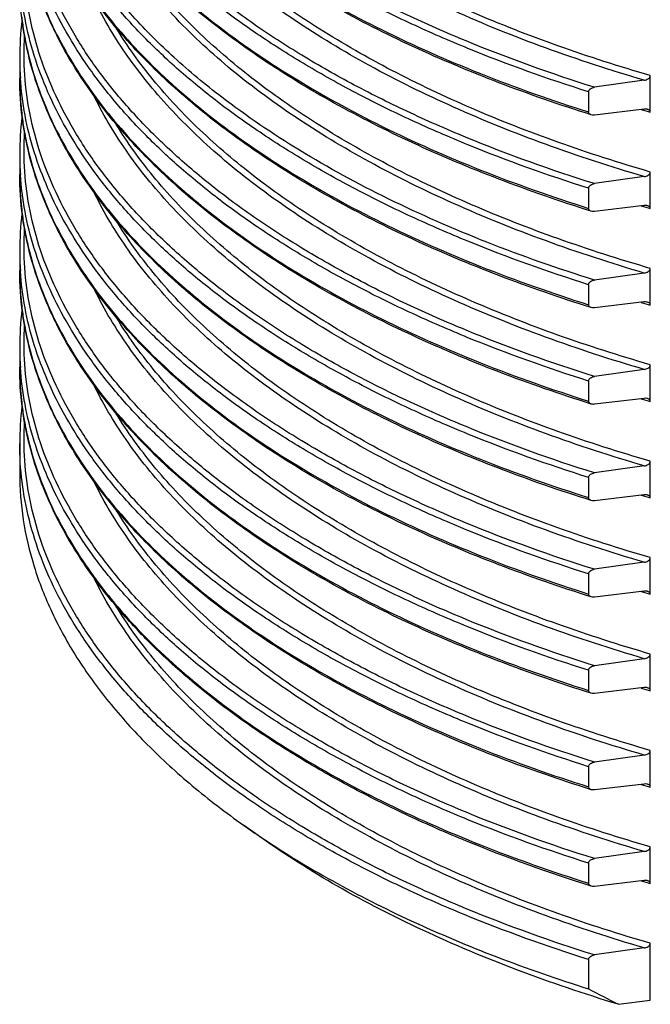
# Model space of a CAD drawing. Units: millimetres. Extents: x -24 to 395, y 0 to 329.
# Drawn here: x 240 to 268, y 4 to 48 of the extents above; entities that cross this region are included whole.
import ezdxf

# ---------------------------------------------------------------- set-up
doc = ezdxf.new("R2010")
doc.units = ezdxf.units.MM
doc.layers.add('AT110_015_00_new_view_3_BL12', color=7, linetype='CONTINUOUS')

# ---------------------------------------------------------------- blocks, each defined once
blk = doc.blocks.new('AT110_015_00_NEW_VIEW_3_BL12', base_point=(319.147, 95.187))
at = {"layer": 'AT110_015_00_new_view_3_BL12', "color": 7, "linetype": 'Continuous'}
for p, q in [((264.347, 94.305), (264.347, 93.402)), ((292.685, 91.865), (292.685, 93.511)), ((292.415, 93.302), (290.173, 92.987)), ((289.912, 92.78), (289.912, 91.878)), ((292.415, 92.003), (290.173, 91.739)), ((264.347, 89.975), (264.347, 89.072)), ((292.415, 88.972), (290.173, 88.657)), ((292.685, 87.535), (292.685, 89.18)), ((289.912, 88.45), (289.912, 87.548)), ((292.415, 87.673), (290.173, 87.408)), ((264.347, 85.645), (264.347, 84.742)), ((292.415, 84.642), (290.173, 84.327)), ((292.685, 83.205), (292.685, 84.85)), ((289.912, 84.12), (289.912, 83.218)), ((292.415, 83.343), (290.173, 83.078)), ((264.347, 81.314), (264.347, 80.412)), ((292.685, 78.875), (292.685, 80.52)), ((292.415, 80.312), (290.173, 79.997)), ((289.912, 79.79), (289.912, 78.887)), ((292.415, 79.013), (290.173, 78.748)), ((264.347, 76.984), (264.347, 75.667)), ((292.685, 74.545), (292.685, 76.19)), ((292.415, 75.982), (290.173, 75.667)), ((289.912, 75.46), (289.912, 74.557)), ((292.415, 74.683), (290.173, 74.418)), ((292.415, 71.652), (290.173, 71.337)), ((292.685, 70.214), (292.685, 71.86)), ((289.912, 71.13), (289.912, 70.227)), ((292.415, 70.353), (290.173, 70.088)), ((292.415, 67.322), (290.173, 67.007)), ((292.685, 65.884), (292.685, 67.53)), ((289.912, 66.8), (289.912, 65.897)), ((292.415, 66.023), (290.173, 65.758)), ((292.415, 62.991), (290.173, 62.677)), ((292.685, 61.554), (292.685, 63.2)), ((289.912, 62.47), (289.912, 61.567)), ((292.415, 61.692), (290.173, 61.428)), ((275.22, 59.27), (274.403, 59.848)), ((292.685, 57.224), (292.685, 58.87)), ((292.415, 58.661), (290.173, 58.346)), ((289.912, 58.139), (289.912, 57.237)), ((292.415, 57.362), (290.173, 57.097)), ((292.685, 51.985), (292.685, 54.539)), ((292.415, 54.331), (290.173, 54.016)), ((289.912, 53.809), (289.912, 52.492)), ((291.252, 51.799), (292.685, 51.985))]:
    blk.add_line(p, q, dxfattribs=at)
for centre, radius, start, end in [((278.247, 94.304), 13.899, 173.0846, 179.997), ((278.247, 89.974), 13.899, 173.0846, 179.997), ((278.247, 85.644), 13.899, 173.0846, 179.997), ((278.247, 81.314), 13.899, 173.0846, 179.997), ((278.247, 76.984), 13.899, 173.0846, 179.997), ((297.28, 92.205), 39.628, 234.7388, 236.1798), ((371.473, 208.687), 176.207, 242.4276, 242.91823)]:
    blk.add_arc(centre, radius, start, end, dxfattribs=at)
at = {"layer": 'AT110_015_00_new_view_3_BL12', "color": 9, "linetype": 'Continuous'}
for centre, radius, start, end in [((278.338, 97.759), 13.993, 186.6296, 189.4915), ((278.542, 97.791), 14.199, 189.4865, 191.2125), ((278.819, 97.847), 14.482, 191.2143, 194.7447), ((278.072, 94.305), 13.725, 180.002, 183.7616), ((279.155, 97.932), 14.828, 194.7314, 195.6292), ((278.052, 93.402), 13.705, 180.0001, 181.7239), ((278.095, 93.404), 13.748, 181.7253, 184.3637), ((278.181, 93.41), 13.834, 184.3633, 186.6303), ((314.053, 165.562), 76.732, 253.51425, 253.83113), ((278.338, 93.429), 13.993, 186.6296, 189.4915), ((278.542, 93.461), 14.199, 189.4865, 191.2125), ((278.819, 93.517), 14.482, 191.2143, 194.7447), ((278.072, 89.975), 13.725, 180.002, 183.7616), ((279.155, 93.602), 14.828, 194.7314, 195.6292), ((278.052, 89.072), 13.705, 180.0001, 181.7239), ((278.095, 89.074), 13.748, 181.7253, 184.3637), ((278.181, 89.08), 13.834, 184.3633, 186.6303), ((314.053, 161.232), 76.732, 253.51425, 253.83113), ((278.338, 89.098), 13.993, 186.6296, 189.4915), ((278.542, 89.131), 14.199, 189.4865, 191.2125), ((278.819, 89.187), 14.482, 191.2143, 194.7447), ((278.072, 85.645), 13.725, 180.002, 183.7616), ((279.155, 89.272), 14.828, 194.7314, 195.6292), ((278.052, 84.742), 13.705, 180.0001, 181.7239), ((278.095, 84.744), 13.748, 181.7253, 184.3637), ((278.181, 84.75), 13.834, 184.3633, 186.6303), ((278.338, 84.768), 13.993, 186.6296, 189.4915), ((314.053, 156.901), 76.732, 253.51442, 253.83113), ((278.542, 84.801), 14.199, 189.4865, 191.2125), ((278.819, 84.856), 14.482, 191.2143, 194.7447), ((278.072, 81.315), 13.725, 180.002, 183.7616), ((279.155, 84.941), 14.828, 194.7314, 195.6292), ((278.052, 80.412), 13.705, 180.0001, 181.7239), ((278.095, 80.414), 13.748, 181.7253, 184.3637), ((278.181, 80.42), 13.834, 184.3633, 186.6303), ((278.338, 80.438), 13.993, 186.6296, 189.4915), ((314.053, 152.571), 76.732, 253.51442, 253.83113), ((278.542, 80.471), 14.199, 189.4865, 191.2125), ((278.819, 80.526), 14.482, 191.2143, 194.7447), ((279.155, 80.611), 14.828, 194.7314, 195.6292), ((314.053, 148.241), 76.732, 253.51442, 253.83113), ((314.053, 143.911), 76.732, 253.51442, 253.83113), ((314.053, 139.581), 76.732, 253.51442, 253.83113), ((314.053, 135.251), 76.732, 253.51442, 253.83113), ((314.053, 130.921), 76.732, 253.51442, 253.83113)]:
    blk.add_arc(centre, radius, start, end, dxfattribs=at)
for points, knots in [([(290.173, 92.987), (288.224, 93.598), (285.379, 94.614), (281.761, 96.203), (279.251, 97.46), (276.908, 98.796), (274.744, 100.206), (272.768, 101.683), (270.986, 103.222), (269.408, 104.817), (268.04, 106.461), (266.888, 108.147), (265.958, 109.87), (265.253, 111.621), (264.779, 113.394), (264.538, 115.18), (264.533, 116.373), (264.569, 116.964)], [0, 0, 0, 0, 0.163133, 0.240731, 0.315464, 0.38722, 0.455925, 0.52155, 0.584119, 0.643714, 0.700485, 0.754656, 0.806534, 0.856507, 0.905044, 0.952681, 1, 1, 1, 1]), ([(289.912, 92.78), (288.081, 93.358), (285.406, 94.313), (281.991, 95.793), (279.606, 96.96), (277.368, 98.198), (275.285, 99.502), (273.363, 100.867), (271.611, 102.289), (270.035, 103.762), (268.64, 105.281), (267.432, 106.84), (266.416, 108.435), (265.596, 110.06), (264.975, 111.708), (264.557, 113.373), (264.413, 114.497), (264.377, 115.056)], [0, 0, 0, 0, 0.160852, 0.237629, 0.31178, 0.383203, 0.451827, 0.517614, 0.580566, 0.640734, 0.698215, 0.753168, 0.805811, 0.856433, 0.905385, 0.953084, 1, 1, 1, 1]), ([(290.173, 88.657), (288.224, 89.268), (285.379, 90.284), (281.761, 91.873), (279.251, 93.13), (276.908, 94.466), (274.744, 95.876), (272.768, 97.353), (270.986, 98.892), (269.408, 100.487), (268.04, 102.131), (266.888, 103.817), (265.958, 105.54), (265.253, 107.291), (264.779, 109.064), (264.538, 110.85), (264.533, 112.043), (264.569, 112.634)], [0, 0, 0, 0, 0.163133, 0.240731, 0.315464, 0.38722, 0.455925, 0.52155, 0.584119, 0.643714, 0.700485, 0.754656, 0.806534, 0.856507, 0.905044, 0.952681, 1, 1, 1, 1]), ([(264.875, 111.257), (265.014, 110.76), (265.349, 109.767), (266.237, 107.793), (267.439, 105.89), (268.9, 104.084), (270.623, 102.249), (273.153, 100.058), (276.664, 97.66), (280.669, 95.468), (285.122, 93.506), (288.275, 92.394), (289.912, 91.878)], [0, 0, 0, 0, 0.047115, 0.095548, 0.197406, 0.251376, 0.307566, 0.426966, 0.556147, 0.695065, 0.843273, 1, 1, 1, 1]), ([(289.912, 88.45), (288.081, 89.028), (285.406, 89.983), (281.991, 91.463), (279.606, 92.63), (277.368, 93.868), (275.285, 95.172), (273.363, 96.537), (271.611, 97.959), (270.035, 99.431), (268.64, 100.95), (267.432, 102.51), (266.416, 104.105), (265.596, 105.73), (264.975, 107.378), (264.557, 109.043), (264.413, 110.167), (264.377, 110.725)], [0, 0, 0, 0, 0.160852, 0.237629, 0.31178, 0.383203, 0.451827, 0.517614, 0.580566, 0.640734, 0.698215, 0.753168, 0.805811, 0.856433, 0.905385, 0.953084, 1, 1, 1, 1]), ([(292.415, 93.302), (290.918, 93.74), (288.02, 94.684), (283.889, 96.345), (280.108, 98.205), (276.717, 100.245), (273.747, 102.446), (271.229, 104.789), (269.188, 107.252), (268.129, 109.016), (267.697, 109.904)], [0, 0, 0, 0, 0.153085, 0.298934, 0.43682, 0.566239, 0.686953, 0.799061, 0.903075, 1, 1, 1, 1]), ([(292.685, 93.511), (291.29, 93.915), (288.58, 94.784), (284.699, 96.302), (281.117, 97.994), (277.865, 99.846), (274.971, 101.843), (272.459, 103.969), (270.352, 106.206), (269.193, 107.811), (268.697, 108.624)], [0, 0, 0, 0, 0.150628, 0.294716, 0.431624, 0.560876, 0.682202, 0.795582, 0.901299, 1, 1, 1, 1]), ([(273.429, 92.54), (272.692, 93.104), (271.301, 94.258), (269.43, 96.116), (268.091, 97.743), (267.176, 99.072), (266.383, 100.384), (265.572, 102.057), (264.901, 104.124), (264.548, 106.214), (264.527, 107.613), (264.569, 108.304)], [0, 0, 0, 0, 0.147839, 0.287517, 0.41949, 0.482831, 0.544548, 0.663618, 0.778101, 0.88962, 1, 1, 1, 1]), ([(264.875, 106.927), (265.014, 106.43), (265.349, 105.437), (266.237, 103.463), (267.439, 101.56), (268.9, 99.754), (270.623, 97.919), (273.153, 95.728), (276.664, 93.33), (280.669, 91.138), (285.122, 89.176), (288.275, 88.064), (289.912, 87.548)], [0, 0, 0, 0, 0.047115, 0.095548, 0.197406, 0.251376, 0.307566, 0.426966, 0.556147, 0.695065, 0.843273, 1, 1, 1, 1]), ([(289.912, 84.12), (288.081, 84.698), (285.406, 85.653), (281.991, 87.132), (279.606, 88.3), (277.368, 89.538), (275.285, 90.842), (273.363, 92.207), (271.611, 93.629), (270.035, 95.101), (268.64, 96.62), (267.432, 98.18), (266.416, 99.775), (265.596, 101.399), (264.975, 103.048), (264.557, 104.713), (264.413, 105.837), (264.377, 106.395)], [0, 0, 0, 0, 0.160852, 0.237629, 0.31178, 0.383203, 0.451827, 0.517614, 0.580566, 0.640734, 0.698215, 0.753168, 0.805811, 0.856433, 0.905385, 0.953084, 1, 1, 1, 1]), ([(292.415, 88.972), (290.918, 89.41), (288.02, 90.354), (283.889, 92.015), (280.108, 93.874), (276.717, 95.915), (273.747, 98.116), (271.229, 100.459), (269.188, 102.922), (268.129, 104.686), (267.697, 105.574)], [0, 0, 0, 0, 0.153085, 0.298934, 0.43682, 0.566239, 0.686953, 0.799061, 0.903075, 1, 1, 1, 1]), ([(290.173, 79.997), (288.224, 80.607), (285.379, 81.623), (281.761, 83.213), (279.251, 84.47), (276.908, 85.806), (274.744, 87.215), (272.768, 88.693), (270.986, 90.232), (269.408, 91.827), (268.04, 93.47), (266.888, 95.157), (265.958, 96.88), (265.253, 98.631), (264.779, 100.404), (264.538, 102.189), (264.533, 103.382), (264.569, 103.974)], [0, 0, 0, 0, 0.163133, 0.240731, 0.315464, 0.38722, 0.455925, 0.52155, 0.584119, 0.643714, 0.700485, 0.754656, 0.806534, 0.856507, 0.905044, 0.952681, 1, 1, 1, 1]), ([(292.685, 89.18), (291.29, 89.585), (288.58, 90.454), (284.699, 91.972), (281.117, 93.664), (277.865, 95.516), (274.971, 97.513), (272.459, 99.638), (270.352, 101.875), (269.193, 103.481), (268.697, 104.294)], [0, 0, 0, 0, 0.150628, 0.294716, 0.431624, 0.560876, 0.682202, 0.795582, 0.901299, 1, 1, 1, 1]), ([(264.875, 102.597), (265.014, 102.1), (265.349, 101.106), (266.237, 99.132), (267.439, 97.23), (268.9, 95.424), (270.623, 93.589), (273.153, 91.398), (276.664, 89), (280.669, 86.808), (285.122, 84.846), (288.275, 83.734), (289.912, 83.218)], [0, 0, 0, 0, 0.047115, 0.095548, 0.197406, 0.251376, 0.307566, 0.426966, 0.556147, 0.695065, 0.843273, 1, 1, 1, 1]), ([(289.912, 79.79), (288.081, 80.367), (285.406, 81.322), (281.991, 82.802), (279.606, 83.97), (277.368, 85.208), (275.285, 86.512), (273.363, 87.877), (271.611, 89.298), (270.035, 90.771), (268.64, 92.29), (267.432, 93.85), (266.416, 95.445), (265.596, 97.069), (264.975, 98.718), (264.557, 100.383), (264.413, 101.506), (264.377, 102.065)], [0, 0, 0, 0, 0.160852, 0.237629, 0.31178, 0.383203, 0.451827, 0.517614, 0.580566, 0.640734, 0.698215, 0.753168, 0.805811, 0.856433, 0.905385, 0.953084, 1, 1, 1, 1]), ([(292.415, 84.642), (290.918, 85.08), (288.02, 86.023), (283.889, 87.685), (280.108, 89.544), (276.717, 91.584), (273.747, 93.786), (271.229, 96.129), (269.188, 98.592), (268.129, 100.356), (267.697, 101.244)], [0, 0, 0, 0, 0.153085, 0.298934, 0.43682, 0.566239, 0.686953, 0.799061, 0.903075, 1, 1, 1, 1]), ([(292.685, 84.85), (291.29, 85.255), (288.58, 86.124), (284.699, 87.642), (281.117, 89.334), (277.865, 91.186), (274.971, 93.183), (272.459, 95.308), (270.352, 97.545), (269.193, 99.151), (268.697, 99.964)], [0, 0, 0, 0, 0.150628, 0.294716, 0.431624, 0.560876, 0.682202, 0.795582, 0.901299, 1, 1, 1, 1]), ([(290.173, 75.667), (288.224, 76.277), (285.379, 77.293), (281.761, 78.883), (279.251, 80.14), (276.908, 81.476), (274.744, 82.885), (272.768, 84.363), (270.986, 85.902), (269.408, 87.496), (268.04, 89.14), (266.888, 90.827), (265.958, 92.549), (265.253, 94.301), (264.779, 96.074), (264.538, 97.859), (264.533, 99.052), (264.569, 99.644)], [0, 0, 0, 0, 0.163133, 0.240731, 0.315464, 0.38722, 0.455925, 0.52155, 0.584119, 0.643714, 0.700485, 0.754656, 0.806534, 0.856507, 0.905044, 0.952681, 1, 1, 1, 1]), ([(264.875, 98.267), (265.014, 97.77), (265.349, 96.776), (266.237, 94.802), (267.439, 92.9), (268.9, 91.094), (270.623, 89.259), (273.153, 87.068), (276.664, 84.67), (280.669, 82.478), (285.122, 80.516), (288.275, 79.404), (289.912, 78.887)], [0, 0, 0, 0, 0.047115, 0.095548, 0.197406, 0.251376, 0.307566, 0.426966, 0.556147, 0.695065, 0.843273, 1, 1, 1, 1]), ([(289.912, 75.46), (288.081, 76.037), (285.406, 76.992), (281.991, 78.472), (279.606, 79.64), (277.368, 80.878), (275.285, 82.182), (273.363, 83.547), (271.611, 84.968), (270.035, 86.441), (268.64, 87.96), (267.432, 89.52), (266.416, 91.115), (265.596, 92.739), (264.975, 94.387), (264.557, 96.053), (264.413, 97.176), (264.377, 97.735)], [0, 0, 0, 0, 0.160852, 0.237629, 0.31178, 0.383203, 0.451827, 0.517614, 0.580566, 0.640734, 0.698215, 0.753168, 0.805811, 0.856433, 0.905385, 0.953084, 1, 1, 1, 1]), ([(292.415, 80.312), (290.918, 80.75), (288.02, 81.693), (283.889, 83.354), (280.108, 85.214), (276.717, 87.254), (273.747, 89.456), (271.229, 91.799), (269.188, 94.262), (268.129, 96.026), (267.697, 96.914)], [0, 0, 0, 0, 0.153085, 0.298934, 0.43682, 0.566239, 0.686953, 0.799061, 0.903075, 1, 1, 1, 1]), ([(292.685, 80.52), (291.289, 80.925), (288.577, 81.795), (284.694, 83.314), (281.11, 85.007), (277.857, 86.861), (274.961, 88.86), (272.449, 90.987), (270.343, 93.226), (269.185, 94.833), (268.689, 95.647)], [0, 0, 0, 0, 0.150651, 0.294756, 0.431672, 0.560927, 0.682248, 0.795616, 0.901317, 1, 1, 1, 1]), ([(290.173, 71.337), (288.224, 71.947), (285.379, 72.963), (281.761, 74.553), (279.251, 75.81), (276.908, 77.146), (274.744, 78.555), (272.768, 80.032), (270.986, 81.572), (269.408, 83.166), (268.04, 84.81), (266.888, 86.497), (265.958, 88.219), (265.253, 89.971), (264.779, 91.743), (264.538, 93.529), (264.533, 94.722), (264.569, 95.314)], [0, 0, 0, 0, 0.163133, 0.240731, 0.315464, 0.38722, 0.455925, 0.52155, 0.584119, 0.643714, 0.700485, 0.754656, 0.806534, 0.856507, 0.905044, 0.952681, 1, 1, 1, 1]), ([(264.875, 93.937), (265.014, 93.44), (265.349, 92.446), (266.237, 90.472), (267.439, 88.569), (268.9, 86.764), (270.623, 84.929), (273.153, 82.738), (276.664, 80.34), (280.669, 78.148), (285.122, 76.185), (288.275, 75.074), (289.912, 74.557)], [0, 0, 0, 0, 0.047115, 0.095548, 0.197406, 0.251376, 0.307566, 0.426966, 0.556147, 0.695065, 0.843273, 1, 1, 1, 1]), ([(289.912, 71.13), (288.081, 71.707), (285.406, 72.662), (281.991, 74.142), (279.606, 75.31), (277.368, 76.547), (275.285, 77.851), (273.363, 79.217), (271.611, 80.638), (270.035, 82.111), (268.64, 83.63), (267.432, 85.19), (266.416, 86.785), (265.596, 88.409), (264.975, 90.057), (264.557, 91.723), (264.413, 92.846), (264.377, 93.405)], [0, 0, 0, 0, 0.160852, 0.237629, 0.31178, 0.383203, 0.451827, 0.517614, 0.580566, 0.640734, 0.698215, 0.753168, 0.805811, 0.856433, 0.905385, 0.953084, 1, 1, 1, 1]), ([(292.415, 75.982), (290.921, 76.419), (288.029, 77.36), (283.904, 79.018), (280.129, 80.873), (276.741, 82.908), (273.773, 85.104), (271.255, 87.441), (269.212, 89.898), (268.15, 91.658), (267.716, 92.544)], [0, 0, 0, 0, 0.153019, 0.298819, 0.436679, 0.566094, 0.686825, 0.798969, 0.903029, 1, 1, 1, 1]), ([(290.173, 84.327), (288.544, 84.837), (285.406, 85.935), (280.97, 87.875), (276.975, 90.042), (274.548, 91.684), (273.429, 92.54)], [0, 0, 0, 0, 0.273293, 0.531864, 0.774366, 1, 1, 1, 1]), ([(292.685, 76.19), (291.289, 76.595), (288.577, 77.465), (284.694, 78.983), (281.11, 80.677), (277.857, 82.531), (274.961, 84.53), (272.449, 86.657), (270.343, 88.896), (269.185, 90.503), (268.689, 91.317)], [0, 0, 0, 0, 0.150651, 0.294756, 0.431672, 0.560927, 0.682248, 0.795616, 0.901317, 1, 1, 1, 1]), ([(290.173, 67.007), (288.224, 67.617), (285.379, 68.633), (281.761, 70.223), (279.251, 71.48), (276.908, 72.816), (274.744, 74.225), (272.768, 75.702), (270.986, 77.241), (269.408, 78.836), (268.04, 80.48), (266.888, 82.167), (265.958, 83.889), (265.253, 85.641), (264.779, 87.413), (264.538, 89.199), (264.533, 90.392), (264.569, 90.984)], [0, 0, 0, 0, 0.163133, 0.240731, 0.315464, 0.38722, 0.455925, 0.52155, 0.584119, 0.643714, 0.700485, 0.754656, 0.806534, 0.856507, 0.905044, 0.952681, 1, 1, 1, 1]), ([(264.875, 89.607), (265.014, 89.11), (265.349, 88.116), (266.237, 86.142), (267.439, 84.239), (268.9, 82.433), (270.623, 80.599), (273.153, 78.407), (276.664, 76.01), (280.669, 73.818), (285.122, 71.855), (288.275, 70.743), (289.912, 70.227)], [0, 0, 0, 0, 0.047115, 0.095548, 0.197406, 0.251376, 0.307566, 0.426966, 0.556147, 0.695065, 0.843273, 1, 1, 1, 1]), ([(289.912, 66.8), (288.081, 67.377), (285.406, 68.332), (281.991, 69.812), (279.606, 70.979), (277.368, 72.217), (275.285, 73.521), (273.363, 74.886), (271.611, 76.308), (270.035, 77.781), (268.64, 79.3), (267.432, 80.859), (266.416, 82.454), (265.596, 84.079), (264.975, 85.727), (264.557, 87.393), (264.413, 88.516), (264.377, 89.075)], [0, 0, 0, 0, 0.160852, 0.237629, 0.31178, 0.383203, 0.451827, 0.517614, 0.580566, 0.640734, 0.698215, 0.753168, 0.805811, 0.856433, 0.905385, 0.953084, 1, 1, 1, 1]), ([(292.415, 71.652), (290.921, 72.089), (288.029, 73.03), (283.904, 74.688), (280.129, 76.543), (276.741, 78.578), (273.773, 80.774), (271.255, 83.111), (269.212, 85.568), (268.15, 87.328), (267.716, 88.214)], [0, 0, 0, 0, 0.153019, 0.298819, 0.436679, 0.566094, 0.686825, 0.798969, 0.903029, 1, 1, 1, 1]), ([(292.685, 71.86), (291.289, 72.265), (288.577, 73.135), (284.694, 74.653), (281.11, 76.347), (277.857, 78.201), (274.961, 80.199), (272.449, 82.327), (270.343, 84.566), (269.185, 86.173), (268.689, 86.986)], [0, 0, 0, 0, 0.150651, 0.294756, 0.431672, 0.560927, 0.682248, 0.795616, 0.901317, 1, 1, 1, 1]), ([(290.173, 62.677), (288.224, 63.287), (285.379, 64.303), (281.761, 65.893), (279.251, 67.149), (276.908, 68.485), (274.744, 69.895), (272.768, 71.372), (270.986, 72.911), (269.408, 74.506), (268.04, 76.15), (266.888, 77.837), (265.958, 79.559), (265.253, 81.31), (264.779, 83.083), (264.538, 84.869), (264.533, 86.062), (264.569, 86.653)], [0, 0, 0, 0, 0.163133, 0.240731, 0.315464, 0.38722, 0.455925, 0.52155, 0.584119, 0.643714, 0.700485, 0.754656, 0.806534, 0.856507, 0.905044, 0.952681, 1, 1, 1, 1]), ([(264.875, 85.277), (265.014, 84.78), (265.349, 83.786), (266.237, 81.812), (267.439, 79.909), (268.9, 78.103), (270.623, 76.269), (273.153, 74.077), (276.664, 71.68), (280.669, 69.487), (285.122, 67.525), (288.275, 66.413), (289.912, 65.897)], [0, 0, 0, 0, 0.047115, 0.095548, 0.197406, 0.251376, 0.307566, 0.426966, 0.556147, 0.695065, 0.843273, 1, 1, 1, 1]), ([(289.912, 62.47), (288.081, 63.047), (285.406, 64.002), (281.991, 65.482), (279.606, 66.649), (277.368, 67.887), (275.285, 69.191), (273.363, 70.556), (271.611, 71.978), (270.035, 73.451), (268.64, 74.97), (267.432, 76.529), (266.416, 78.124), (265.596, 79.749), (264.975, 81.397), (264.557, 83.063), (264.413, 84.186), (264.377, 84.745)], [0, 0, 0, 0, 0.160852, 0.237629, 0.31178, 0.383203, 0.451827, 0.517614, 0.580566, 0.640734, 0.698215, 0.753168, 0.805811, 0.856433, 0.905385, 0.953084, 1, 1, 1, 1]), ([(292.415, 67.322), (290.921, 67.759), (288.029, 68.7), (283.904, 70.358), (280.129, 72.213), (276.741, 74.248), (273.773, 76.444), (271.255, 78.781), (269.212, 81.238), (268.15, 82.997), (267.716, 83.884)], [0, 0, 0, 0, 0.153019, 0.298819, 0.436679, 0.566094, 0.686825, 0.798969, 0.903029, 1, 1, 1, 1]), ([(290.173, 58.346), (288.224, 58.957), (285.379, 59.973), (281.761, 61.562), (279.251, 62.819), (276.908, 64.155), (274.744, 65.565), (272.768, 67.042), (270.986, 68.581), (269.408, 70.176), (268.04, 71.82), (266.888, 73.506), (265.958, 75.229), (265.253, 76.98), (264.779, 78.753), (264.538, 80.539), (264.533, 81.732), (264.569, 82.323)], [0, 0, 0, 0, 0.163133, 0.240731, 0.315464, 0.38722, 0.455925, 0.52155, 0.584119, 0.643714, 0.700485, 0.754656, 0.806534, 0.856507, 0.905044, 0.952681, 1, 1, 1, 1]), ([(292.685, 67.53), (291.289, 67.935), (288.577, 68.804), (284.694, 70.323), (281.11, 72.017), (277.857, 73.871), (274.961, 75.869), (272.449, 77.997), (270.343, 80.236), (269.185, 81.843), (268.689, 82.656)], [0, 0, 0, 0, 0.150651, 0.294756, 0.431672, 0.560927, 0.682248, 0.795616, 0.901317, 1, 1, 1, 1]), ([(264.875, 80.947), (265.014, 80.45), (265.349, 79.456), (266.237, 77.482), (267.439, 75.579), (268.9, 73.773), (270.623, 71.939), (273.153, 69.747), (276.664, 67.35), (280.669, 65.157), (285.122, 63.195), (288.275, 62.083), (289.912, 61.567)], [0, 0, 0, 0, 0.047115, 0.095548, 0.197406, 0.251376, 0.307566, 0.426966, 0.556147, 0.695065, 0.843273, 1, 1, 1, 1]), ([(289.912, 58.139), (288.081, 58.717), (285.406, 59.672), (281.991, 61.152), (279.606, 62.319), (277.368, 63.557), (275.285, 64.861), (273.363, 66.226), (271.611, 67.648), (270.035, 69.121), (268.64, 70.639), (267.432, 72.199), (266.416, 73.794), (265.596, 75.419), (264.975, 77.067), (264.557, 78.732), (264.413, 79.856), (264.377, 80.415)], [0, 0, 0, 0, 0.160852, 0.237629, 0.31178, 0.383203, 0.451827, 0.517614, 0.580566, 0.640734, 0.698215, 0.753168, 0.805811, 0.856433, 0.905385, 0.953084, 1, 1, 1, 1]), ([(292.415, 62.991), (290.921, 63.428), (288.029, 64.37), (283.904, 66.028), (280.129, 67.883), (276.741, 69.918), (273.773, 72.114), (271.255, 74.451), (269.212, 76.908), (268.15, 78.667), (267.716, 79.553)], [0, 0, 0, 0, 0.153019, 0.298819, 0.436679, 0.566094, 0.686825, 0.798969, 0.903029, 1, 1, 1, 1]), ([(292.685, 63.2), (291.289, 63.605), (288.577, 64.474), (284.694, 65.993), (281.11, 67.687), (277.857, 69.54), (274.961, 71.539), (272.449, 73.667), (270.343, 75.906), (269.185, 77.513), (268.689, 78.326)], [0, 0, 0, 0, 0.150651, 0.294756, 0.431672, 0.560927, 0.682248, 0.795616, 0.901317, 1, 1, 1, 1]), ([(290.173, 54.016), (288.224, 54.627), (285.379, 55.643), (281.761, 57.232), (279.251, 58.489), (276.908, 59.825), (274.744, 61.235), (272.768, 62.712), (270.986, 64.251), (269.408, 65.846), (268.04, 67.49), (266.888, 69.176), (265.958, 70.899), (265.253, 72.65), (264.779, 74.423), (264.538, 76.209), (264.533, 77.402), (264.569, 77.993)], [0, 0, 0, 0, 0.163133, 0.240731, 0.315464, 0.38722, 0.455925, 0.52155, 0.584119, 0.643714, 0.700485, 0.754656, 0.806534, 0.856507, 0.905044, 0.952681, 1, 1, 1, 1]), ([(289.912, 53.809), (288.021, 54.406), (285.261, 55.395), (281.745, 56.934), (279.297, 58.149), (277.008, 59.44), (274.884, 60.799), (272.936, 62.224), (271.169, 63.707), (269.593, 65.243), (268.212, 66.828), (267.032, 68.454), (266.059, 70.115), (265.298, 71.806), (264.75, 73.519), (264.421, 75.248), (264.347, 76.408), (264.347, 76.984)], [0, 0, 0, 0, 0.162031, 0.23923, 0.31368, 0.385276, 0.453944, 0.519653, 0.582415, 0.642296, 0.699421, 0.753981, 0.806236, 0.856523, 0.905254, 0.952904, 1, 1, 1, 1]), ([(264.875, 76.616), (265.014, 76.119), (265.349, 75.126), (266.237, 73.152), (267.439, 71.249), (268.9, 69.443), (270.623, 67.608), (273.153, 65.417), (276.664, 63.019), (280.669, 60.827), (285.122, 58.865), (288.275, 57.753), (289.912, 57.237)], [0, 0, 0, 0, 0.047115, 0.095548, 0.197406, 0.251376, 0.307566, 0.426966, 0.556147, 0.695065, 0.843273, 1, 1, 1, 1]), ([(292.415, 58.661), (290.921, 59.098), (288.029, 60.04), (283.904, 61.697), (280.129, 63.553), (276.741, 65.588), (273.773, 67.784), (271.255, 70.121), (269.212, 72.578), (268.15, 74.337), (267.716, 75.223)], [0, 0, 0, 0, 0.153019, 0.298819, 0.436679, 0.566094, 0.686825, 0.798969, 0.903029, 1, 1, 1, 1]), ([(292.685, 58.87), (291.289, 59.274), (288.577, 60.144), (284.694, 61.663), (281.11, 63.356), (277.857, 65.21), (274.961, 67.209), (272.449, 69.337), (270.343, 71.576), (269.185, 73.183), (268.689, 73.996)], [0, 0, 0, 0, 0.150651, 0.294756, 0.431672, 0.560927, 0.682248, 0.795616, 0.901317, 1, 1, 1, 1]), ([(292.415, 54.331), (290.921, 54.768), (288.029, 55.71), (283.904, 57.367), (280.129, 59.223), (276.741, 61.258), (273.773, 63.454), (271.255, 65.791), (269.212, 68.248), (268.15, 70.007), (267.716, 70.893)], [0, 0, 0, 0, 0.153019, 0.298819, 0.436679, 0.566094, 0.686825, 0.798969, 0.903029, 1, 1, 1, 1]), ([(292.685, 54.539), (291.289, 54.944), (288.577, 55.814), (284.694, 57.333), (281.11, 59.026), (277.857, 60.88), (274.961, 62.879), (272.449, 65.007), (270.343, 67.246), (269.185, 68.853), (268.689, 69.666)], [0, 0, 0, 0, 0.150651, 0.294756, 0.431672, 0.560927, 0.682248, 0.795616, 0.901317, 1, 1, 1, 1])]:
    blk.add_open_spline(points, degree=3, knots=knots, dxfattribs=at)
at = {"layer": 'AT110_015_00_new_view_3_BL12', "color": 7, "linetype": 'Continuous'}
for points, knots in [([(290.028, 91.75), (288.63, 92.189), (285.922, 93.126), (282.053, 94.748), (278.496, 96.541), (275.281, 98.492), (272.434, 100.586), (269.979, 102.807), (267.938, 105.139), (266.833, 106.805), (266.365, 107.648)], [0, 0, 0, 0, 0.150835, 0.294896, 0.431617, 0.560606, 0.68169, 0.794955, 0.900802, 1, 1, 1, 1]), ([(290.028, 87.42), (288.63, 87.859), (285.922, 88.796), (282.053, 90.417), (278.496, 92.211), (275.281, 94.162), (272.434, 96.256), (269.979, 98.477), (267.938, 100.809), (266.833, 102.475), (266.365, 103.317)], [0, 0, 0, 0, 0.150835, 0.294896, 0.431617, 0.560606, 0.68169, 0.794955, 0.900802, 1, 1, 1, 1]), ([(266.365, 94.657), (266.038, 95.246), (265.458, 96.439), (264.819, 98.296), (264.433, 100.174), (264.347, 101.436), (264.347, 102.063)], [0, 0, 0, 0, 0.2605, 0.512159, 0.757661, 1, 1, 1, 1]), ([(290.028, 83.09), (288.63, 83.529), (285.922, 84.466), (282.053, 86.087), (278.496, 87.881), (275.281, 89.832), (272.434, 91.926), (269.979, 94.147), (267.938, 96.478), (266.833, 98.145), (266.365, 98.987)], [0, 0, 0, 0, 0.150835, 0.294896, 0.431617, 0.560606, 0.68169, 0.794955, 0.900802, 1, 1, 1, 1]), ([(266.365, 90.327), (266.038, 90.916), (265.458, 92.109), (264.819, 93.966), (264.433, 95.843), (264.347, 97.106), (264.347, 97.732)], [0, 0, 0, 0, 0.2605, 0.512159, 0.757661, 1, 1, 1, 1]), ([(290.028, 78.759), (288.63, 79.199), (285.922, 80.136), (282.053, 81.757), (278.496, 83.55), (275.281, 85.502), (272.434, 87.596), (269.979, 89.817), (267.938, 92.148), (266.833, 93.815), (266.365, 94.657)], [0, 0, 0, 0, 0.150835, 0.294896, 0.431617, 0.560606, 0.68169, 0.794955, 0.900802, 1, 1, 1, 1]), ([(266.365, 85.997), (266.038, 86.586), (265.458, 87.779), (264.819, 89.636), (264.433, 91.513), (264.347, 92.776), (264.347, 93.402)], [0, 0, 0, 0, 0.2605, 0.512159, 0.757661, 1, 1, 1, 1]), ([(292.415, 93.302), (292.446, 93.307), (292.507, 93.322), (292.578, 93.356), (292.627, 93.395), (292.658, 93.429), (292.68, 93.468), (292.685, 93.497), (292.685, 93.511)], [0, 0, 0, 0, 0.254542, 0.511698, 0.639605, 0.765, 0.885709, 1, 1, 1, 1]), ([(289.912, 92.78), (289.912, 92.794), (289.917, 92.822), (289.937, 92.861), (289.967, 92.895), (290.014, 92.933), (290.083, 92.968), (290.143, 92.983), (290.173, 92.987)], [0, 0, 0, 0, 0.114304, 0.234741, 0.359897, 0.487741, 0.745123, 1, 1, 1, 1]), ([(292.563, 91.993), (292.551, 91.997), (292.503, 92.008), (292.452, 92.008), (292.415, 92.003)], [0, 0, 0, 0, 0.244057, 1, 1, 1, 1]), ([(292.685, 91.865), (292.685, 91.881), (292.678, 91.912), (292.649, 91.95), (292.609, 91.977), (292.579, 91.989), (292.563, 91.993)], [0, 0, 0, 0, 0.244672, 0.488325, 0.739526, 1, 1, 1, 1]), ([(290.028, 91.75), (290.013, 91.755), (289.983, 91.767), (289.945, 91.794), (289.918, 91.832), (289.912, 91.863), (289.912, 91.878)], [0, 0, 0, 0, 0.25986, 0.510532, 0.754413, 1, 1, 1, 1]), ([(290.173, 91.739), (290.161, 91.737), (290.112, 91.733), (290.062, 91.739), (290.028, 91.75)], [0, 0, 0, 0, 0.256953, 1, 1, 1, 1]), ([(290.028, 74.429), (288.63, 74.869), (285.922, 75.806), (282.053, 77.427), (278.496, 79.22), (275.281, 81.172), (272.434, 83.265), (269.979, 85.487), (267.938, 87.818), (266.833, 89.485), (266.365, 90.327)], [0, 0, 0, 0, 0.150835, 0.294896, 0.431617, 0.560606, 0.68169, 0.794955, 0.900802, 1, 1, 1, 1]), ([(266.365, 81.667), (266.038, 82.255), (265.458, 83.449), (264.819, 85.306), (264.433, 87.183), (264.347, 88.446), (264.347, 89.072)], [0, 0, 0, 0, 0.2605, 0.512159, 0.757661, 1, 1, 1, 1]), ([(292.415, 88.972), (292.446, 88.977), (292.507, 88.992), (292.578, 89.026), (292.627, 89.065), (292.658, 89.099), (292.68, 89.138), (292.685, 89.166), (292.685, 89.18)], [0, 0, 0, 0, 0.254542, 0.511698, 0.639605, 0.765, 0.885709, 1, 1, 1, 1]), ([(289.912, 88.45), (289.912, 88.464), (289.917, 88.492), (289.937, 88.531), (289.967, 88.565), (290.014, 88.603), (290.083, 88.638), (290.143, 88.653), (290.173, 88.657)], [0, 0, 0, 0, 0.114304, 0.234741, 0.359897, 0.487741, 0.745123, 1, 1, 1, 1]), ([(292.563, 87.663), (292.551, 87.667), (292.503, 87.677), (292.452, 87.678), (292.415, 87.673)], [0, 0, 0, 0, 0.244057, 1, 1, 1, 1]), ([(292.685, 87.535), (292.685, 87.55), (292.678, 87.582), (292.649, 87.62), (292.609, 87.647), (292.579, 87.659), (292.563, 87.663)], [0, 0, 0, 0, 0.244672, 0.488325, 0.739526, 1, 1, 1, 1]), ([(290.028, 87.42), (290.013, 87.424), (289.983, 87.437), (289.945, 87.464), (289.918, 87.502), (289.912, 87.533), (289.912, 87.548)], [0, 0, 0, 0, 0.25986, 0.510532, 0.754413, 1, 1, 1, 1]), ([(290.173, 87.408), (290.161, 87.407), (290.112, 87.403), (290.062, 87.409), (290.028, 87.42)], [0, 0, 0, 0, 0.256953, 1, 1, 1, 1]), ([(290.028, 70.099), (288.63, 70.538), (285.922, 71.476), (282.053, 73.097), (278.496, 74.89), (275.281, 76.841), (272.434, 78.935), (269.979, 81.156), (267.938, 83.488), (266.833, 85.155), (266.365, 85.997)], [0, 0, 0, 0, 0.150835, 0.294896, 0.431617, 0.560606, 0.68169, 0.794955, 0.900802, 1, 1, 1, 1]), ([(266.365, 77.337), (266.038, 77.925), (265.458, 79.119), (264.819, 80.975), (264.433, 82.853), (264.347, 84.116), (264.347, 84.742)], [0, 0, 0, 0, 0.2605, 0.512159, 0.757661, 1, 1, 1, 1]), ([(292.415, 84.642), (292.446, 84.646), (292.507, 84.662), (292.578, 84.696), (292.627, 84.734), (292.658, 84.769), (292.68, 84.807), (292.685, 84.836), (292.685, 84.85)], [0, 0, 0, 0, 0.254542, 0.511698, 0.639605, 0.765, 0.885709, 1, 1, 1, 1]), ([(289.912, 84.12), (289.912, 84.134), (289.917, 84.162), (289.937, 84.201), (289.967, 84.235), (290.014, 84.273), (290.083, 84.308), (290.143, 84.323), (290.173, 84.327)], [0, 0, 0, 0, 0.114304, 0.234741, 0.359897, 0.487741, 0.745123, 1, 1, 1, 1]), ([(290.028, 83.09), (290.013, 83.094), (289.983, 83.106), (289.945, 83.134), (289.918, 83.172), (289.912, 83.202), (289.912, 83.218)], [0, 0, 0, 0, 0.25986, 0.510532, 0.754413, 1, 1, 1, 1]), ([(292.563, 83.333), (292.551, 83.336), (292.503, 83.347), (292.452, 83.347), (292.415, 83.343)], [0, 0, 0, 0, 0.244057, 1, 1, 1, 1]), ([(292.685, 83.205), (292.685, 83.22), (292.678, 83.252), (292.649, 83.29), (292.609, 83.317), (292.579, 83.328), (292.563, 83.333)], [0, 0, 0, 0, 0.244672, 0.488325, 0.739526, 1, 1, 1, 1]), ([(290.173, 83.078), (290.161, 83.077), (290.112, 83.073), (290.062, 83.079), (290.028, 83.09)], [0, 0, 0, 0, 0.256953, 1, 1, 1, 1]), ([(290.028, 65.769), (288.63, 66.208), (285.922, 67.146), (282.053, 68.767), (278.496, 70.56), (275.281, 72.511), (272.434, 74.605), (269.979, 76.826), (267.938, 79.158), (266.833, 80.825), (266.365, 81.667)], [0, 0, 0, 0, 0.150835, 0.294896, 0.431617, 0.560606, 0.68169, 0.794955, 0.900802, 1, 1, 1, 1]), ([(292.415, 80.312), (292.446, 80.316), (292.507, 80.331), (292.578, 80.366), (292.627, 80.404), (292.658, 80.438), (292.68, 80.477), (292.685, 80.506), (292.685, 80.52)], [0, 0, 0, 0, 0.254542, 0.511698, 0.639605, 0.765, 0.885709, 1, 1, 1, 1]), ([(290.028, 57.109), (288.133, 57.704), (285.366, 58.693), (281.84, 60.233), (279.385, 61.45), (277.087, 62.742), (274.956, 64.105), (272.999, 65.533), (271.224, 67.022), (269.638, 68.566), (268.248, 70.159), (267.059, 71.796), (266.078, 73.471), (265.308, 75.177), (264.755, 76.908), (264.421, 78.655), (264.347, 79.829), (264.347, 80.412)], [0, 0, 0, 0, 0.161522, 0.238504, 0.312765, 0.384202, 0.452746, 0.518368, 0.581085, 0.640967, 0.698142, 0.752803, 0.805211, 0.855702, 0.904679, 0.952608, 1, 1, 1, 1]), ([(289.912, 79.79), (289.912, 79.804), (289.917, 79.832), (289.937, 79.87), (289.967, 79.904), (290.014, 79.943), (290.083, 79.978), (290.143, 79.993), (290.173, 79.997)], [0, 0, 0, 0, 0.114304, 0.234741, 0.359897, 0.487741, 0.745123, 1, 1, 1, 1]), ([(290.028, 78.759), (290.013, 78.764), (289.983, 78.776), (289.945, 78.804), (289.918, 78.842), (289.912, 78.872), (289.912, 78.887)], [0, 0, 0, 0, 0.25986, 0.510532, 0.754413, 1, 1, 1, 1]), ([(290.173, 78.748), (290.161, 78.747), (290.112, 78.743), (290.062, 78.749), (290.028, 78.759)], [0, 0, 0, 0, 0.256953, 1, 1, 1, 1]), ([(292.563, 79.003), (292.551, 79.006), (292.503, 79.017), (292.452, 79.017), (292.415, 79.013)], [0, 0, 0, 0, 0.244057, 1, 1, 1, 1]), ([(292.685, 78.875), (292.685, 78.89), (292.678, 78.922), (292.649, 78.959), (292.609, 78.987), (292.579, 78.998), (292.563, 79.003)], [0, 0, 0, 0, 0.244672, 0.488325, 0.739526, 1, 1, 1, 1]), ([(290.028, 61.439), (288.63, 61.878), (285.922, 62.815), (282.053, 64.437), (278.496, 66.23), (275.281, 68.181), (272.434, 70.275), (269.979, 72.496), (267.938, 74.828), (266.833, 76.495), (266.365, 77.337)], [0, 0, 0, 0, 0.150835, 0.294896, 0.431617, 0.560606, 0.68169, 0.794955, 0.900802, 1, 1, 1, 1]), ([(292.415, 75.982), (292.446, 75.986), (292.507, 76.001), (292.578, 76.036), (292.627, 76.074), (292.658, 76.108), (292.68, 76.147), (292.685, 76.176), (292.685, 76.19)], [0, 0, 0, 0, 0.254542, 0.511698, 0.639605, 0.765, 0.885709, 1, 1, 1, 1]), ([(264.347, 75.667), (264.347, 74.963), (264.457, 73.54), (264.951, 71.429), (265.769, 69.347), (266.702, 67.668), (267.596, 66.353), (268.616, 65.022), (270.089, 63.397), (272.119, 61.549), (273.614, 60.406), (274.403, 59.848)], [0, 0, 0, 0, 0.10847, 0.218832, 0.33284, 0.452007, 0.513943, 0.577598, 0.71041, 0.851099, 1, 1, 1, 1]), ([(289.912, 75.46), (289.912, 75.474), (289.917, 75.502), (289.937, 75.54), (289.967, 75.574), (290.014, 75.613), (290.083, 75.648), (290.143, 75.663), (290.173, 75.667)], [0, 0, 0, 0, 0.114304, 0.234741, 0.359897, 0.487741, 0.745123, 1, 1, 1, 1]), ([(290.028, 74.429), (290.013, 74.434), (289.983, 74.446), (289.945, 74.474), (289.918, 74.512), (289.912, 74.542), (289.912, 74.557)], [0, 0, 0, 0, 0.25986, 0.510532, 0.754413, 1, 1, 1, 1]), ([(290.173, 74.418), (290.161, 74.417), (290.112, 74.413), (290.062, 74.418), (290.028, 74.429)], [0, 0, 0, 0, 0.256953, 1, 1, 1, 1]), ([(292.563, 74.673), (292.551, 74.676), (292.503, 74.687), (292.452, 74.687), (292.415, 74.683)], [0, 0, 0, 0, 0.244057, 1, 1, 1, 1]), ([(292.685, 74.545), (292.685, 74.56), (292.678, 74.591), (292.649, 74.629), (292.609, 74.656), (292.579, 74.668), (292.563, 74.673)], [0, 0, 0, 0, 0.244672, 0.488325, 0.739526, 1, 1, 1, 1]), ([(292.415, 71.652), (292.446, 71.656), (292.507, 71.671), (292.578, 71.706), (292.627, 71.744), (292.658, 71.778), (292.68, 71.817), (292.685, 71.846), (292.685, 71.86)], [0, 0, 0, 0, 0.254542, 0.511698, 0.639605, 0.765, 0.885709, 1, 1, 1, 1]), ([(289.912, 71.13), (289.912, 71.143), (289.917, 71.172), (289.937, 71.21), (289.967, 71.244), (290.014, 71.283), (290.083, 71.318), (290.143, 71.333), (290.173, 71.337)], [0, 0, 0, 0, 0.114304, 0.234741, 0.359897, 0.487741, 0.745123, 1, 1, 1, 1]), ([(292.563, 70.343), (292.551, 70.346), (292.503, 70.357), (292.452, 70.357), (292.415, 70.353)], [0, 0, 0, 0, 0.244057, 1, 1, 1, 1]), ([(292.685, 70.214), (292.685, 70.23), (292.678, 70.261), (292.649, 70.299), (292.609, 70.326), (292.579, 70.338), (292.563, 70.343)], [0, 0, 0, 0, 0.244672, 0.488325, 0.739526, 1, 1, 1, 1]), ([(290.028, 70.099), (290.013, 70.104), (289.983, 70.116), (289.945, 70.144), (289.918, 70.182), (289.912, 70.212), (289.912, 70.227)], [0, 0, 0, 0, 0.25986, 0.510532, 0.754413, 1, 1, 1, 1]), ([(290.173, 70.088), (290.161, 70.086), (290.112, 70.083), (290.062, 70.088), (290.028, 70.099)], [0, 0, 0, 0, 0.256953, 1, 1, 1, 1]), ([(292.415, 67.322), (292.446, 67.326), (292.507, 67.341), (292.578, 67.376), (292.627, 67.414), (292.658, 67.448), (292.68, 67.487), (292.685, 67.516), (292.685, 67.53)], [0, 0, 0, 0, 0.254542, 0.511698, 0.639605, 0.765, 0.885709, 1, 1, 1, 1]), ([(289.912, 66.8), (289.912, 66.813), (289.917, 66.842), (289.937, 66.88), (289.967, 66.914), (290.014, 66.953), (290.083, 66.987), (290.143, 67.002), (290.173, 67.007)], [0, 0, 0, 0, 0.114304, 0.234741, 0.359897, 0.487741, 0.745123, 1, 1, 1, 1]), ([(290.028, 65.769), (290.013, 65.774), (289.983, 65.786), (289.945, 65.814), (289.918, 65.851), (289.912, 65.882), (289.912, 65.897)], [0, 0, 0, 0, 0.25986, 0.510532, 0.754413, 1, 1, 1, 1]), ([(292.563, 66.013), (292.551, 66.016), (292.503, 66.027), (292.452, 66.027), (292.415, 66.023)], [0, 0, 0, 0, 0.244057, 1, 1, 1, 1]), ([(292.685, 65.884), (292.685, 65.9), (292.678, 65.931), (292.649, 65.969), (292.609, 65.996), (292.579, 66.008), (292.563, 66.013)], [0, 0, 0, 0, 0.244672, 0.488325, 0.739526, 1, 1, 1, 1]), ([(290.173, 65.758), (290.161, 65.756), (290.112, 65.753), (290.062, 65.758), (290.028, 65.769)], [0, 0, 0, 0, 0.256953, 1, 1, 1, 1]), ([(292.415, 62.991), (292.446, 62.996), (292.507, 63.011), (292.578, 63.045), (292.627, 63.084), (292.658, 63.118), (292.68, 63.157), (292.685, 63.186), (292.685, 63.2)], [0, 0, 0, 0, 0.254542, 0.511698, 0.639605, 0.765, 0.885709, 1, 1, 1, 1]), ([(289.912, 62.47), (289.912, 62.483), (289.917, 62.511), (289.937, 62.55), (289.967, 62.584), (290.014, 62.622), (290.083, 62.657), (290.143, 62.672), (290.173, 62.677)], [0, 0, 0, 0, 0.114304, 0.234741, 0.359897, 0.487741, 0.745123, 1, 1, 1, 1]), ([(290.028, 61.439), (290.013, 61.444), (289.983, 61.456), (289.945, 61.483), (289.918, 61.521), (289.912, 61.552), (289.912, 61.567)], [0, 0, 0, 0, 0.25986, 0.510532, 0.754413, 1, 1, 1, 1]), ([(292.563, 61.682), (292.551, 61.686), (292.503, 61.697), (292.452, 61.697), (292.415, 61.692)], [0, 0, 0, 0, 0.244057, 1, 1, 1, 1]), ([(292.685, 61.554), (292.685, 61.57), (292.678, 61.601), (292.649, 61.639), (292.609, 61.666), (292.579, 61.678), (292.563, 61.682)], [0, 0, 0, 0, 0.244672, 0.488325, 0.739526, 1, 1, 1, 1]), ([(290.173, 61.428), (290.161, 61.426), (290.112, 61.423), (290.062, 61.428), (290.028, 61.439)], [0, 0, 0, 0, 0.256953, 1, 1, 1, 1]), ([(291.252, 51.799), (289.715, 52.265), (286.744, 53.268), (282.522, 55.033), (278.68, 57.004), (276.319, 58.493), (275.219, 59.27)], [0, 0, 0, 0, 0.271371, 0.529275, 0.772434, 1, 1, 1, 1]), ([(275.224, 59.283), (276.258, 58.59), (278.453, 57.259), (281.988, 55.477), (285.832, 53.864), (288.523, 52.93), (289.912, 52.492)], [0, 0, 0, 0, 0.230033, 0.473903, 0.730898, 1, 1, 1, 1]), ([(292.415, 58.661), (292.446, 58.666), (292.507, 58.681), (292.578, 58.715), (292.627, 58.754), (292.658, 58.788), (292.68, 58.827), (292.685, 58.856), (292.685, 58.87)], [0, 0, 0, 0, 0.254542, 0.511698, 0.639605, 0.765, 0.885709, 1, 1, 1, 1]), ([(289.912, 58.139), (289.912, 58.153), (289.917, 58.181), (289.937, 58.22), (289.967, 58.254), (290.014, 58.292), (290.083, 58.327), (290.143, 58.342), (290.173, 58.346)], [0, 0, 0, 0, 0.114304, 0.234741, 0.359897, 0.487741, 0.745123, 1, 1, 1, 1]), ([(290.028, 57.109), (290.013, 57.114), (289.983, 57.126), (289.945, 57.153), (289.918, 57.191), (289.912, 57.222), (289.912, 57.237)], [0, 0, 0, 0, 0.25986, 0.510532, 0.754413, 1, 1, 1, 1]), ([(290.173, 57.097), (290.161, 57.096), (290.112, 57.092), (290.062, 57.098), (290.028, 57.109)], [0, 0, 0, 0, 0.256953, 1, 1, 1, 1]), ([(292.563, 57.352), (292.551, 57.356), (292.503, 57.367), (292.452, 57.367), (292.415, 57.362)], [0, 0, 0, 0, 0.244057, 1, 1, 1, 1]), ([(292.685, 57.224), (292.685, 57.24), (292.678, 57.271), (292.649, 57.309), (292.609, 57.336), (292.579, 57.348), (292.563, 57.352)], [0, 0, 0, 0, 0.244672, 0.488325, 0.739526, 1, 1, 1, 1]), ([(292.415, 54.331), (292.446, 54.336), (292.507, 54.351), (292.578, 54.385), (292.627, 54.424), (292.658, 54.458), (292.68, 54.497), (292.685, 54.525), (292.685, 54.539)], [0, 0, 0, 0, 0.254542, 0.511698, 0.639605, 0.765, 0.885709, 1, 1, 1, 1]), ([(289.912, 53.809), (289.912, 53.823), (289.917, 53.851), (289.937, 53.89), (289.967, 53.924), (290.014, 53.962), (290.083, 53.997), (290.143, 54.012), (290.173, 54.016)], [0, 0, 0, 0, 0.114304, 0.234741, 0.359897, 0.487741, 0.745123, 1, 1, 1, 1])]:
    blk.add_open_spline(points, degree=3, knots=knots, dxfattribs=at)

msp = doc.modelspace()

# ---------------------------------------------------------------- block references
at = {"layer": 'AT110_015_00_new_view_3_BL12'}
msp.add_blockref('AT110_015_00_NEW_VIEW_3_BL12', (294.787, 46.978), dxfattribs=at)

doc.saveas('drawing.dxf')
